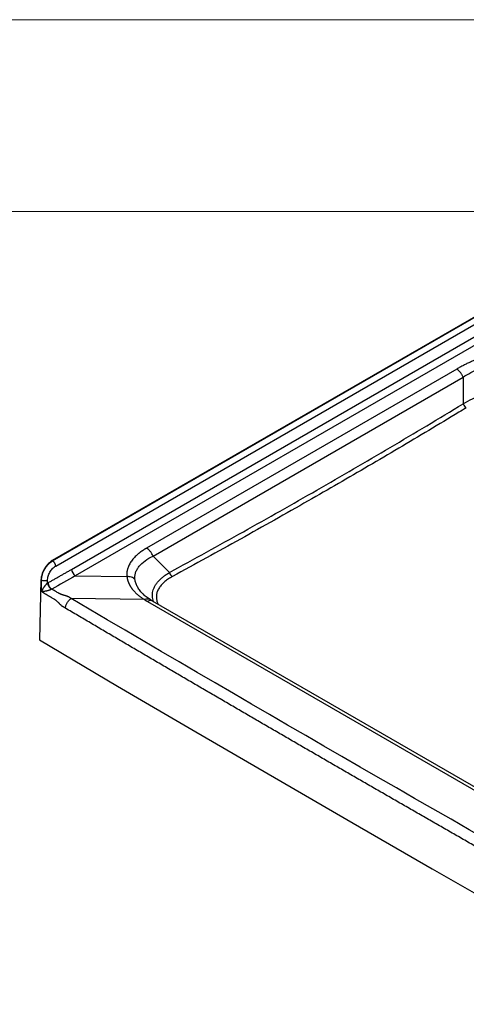
# Model space of a CAD drawing. Units: inches. Extents: x -60 to 126, y -53 to 75.
# Drawn here: x 67 to 88, y 29 to 75 of the extents above; entities that cross this region are included whole.
import ezdxf

# ---------------------------------------------------------------- set-up
doc = ezdxf.new("R2010")
doc.units = ezdxf.units.IN
doc.header["$MEASUREMENT"] = 0

msp = doc.modelspace()

# ---------------------------------------------------------------- linework, layer by layer
at = {"linetype": 'Continuous', "lineweight": 0}
for p, q in [((-60.153, 75.347), (125.868, 75.347)), ((-60.153, 66.371), (125.868, 66.371))]:
    msp.add_line(p, q, dxfattribs=at)
at = {"linetype": 'Continuous', "lineweight": 30}
for p, q in [((92.119, 63.609), (68.614, 50.041)), ((68.632, 50.03), (91.624, 63.303)), ((68.774, 49.789), (91.765, 63.062)), ((69.52, 49.634), (91.021, 62.046)), ((91.193, 61.748), (69.692, 49.336)), ((87.535, 59.003), (73.03, 50.629)), ((73.327, 50.254), (87.832, 58.628)), ((87.832, 58.628), (87.832, 57.377)), ((73.327, 50.254), (74.093, 49.488)), ((68.632, 50.03), (68.614, 50.041)), ((69.692, 49.336), (72.107, 49.299)), ((68.084, 49.138), (68.021, 46.33)), ((68.11, 49.123), (68.084, 49.138)), ((68.11, 48.592), (68.11, 49.123)), ((68.395, 48.994), (68.395, 49.122)), ((72.876, 48.467), (72.855, 48.486)), ((72.917, 48.43), (72.876, 48.467)), ((72.922, 48.218), (69.506, 48.27)), ((73.062, 48.133), (96.525, 34.588)), ((73.305, 48.152), (73.179, 48.228)), ((96.766, 34.608), (73.303, 48.153))]:
    msp.add_line(p, q, dxfattribs=at)
at = {"linetype": 'Continuous', "lineweight": 30, "flags": 128}
msp.add_lwpolyline([(68.021, 46.33), (71.673, 44.177), (75.335, 42.031), (79.009, 39.891), (82.694, 37.757), (86.39, 35.63), (90.097, 33.509), (93.814, 31.395), (97.543, 29.287)], dxfattribs=at)
at = {"linetype": 'Continuous', "lineweight": 30}
for centre, radius, start, end in [((88.198, 57.519), 0.392, 201.2677, 236.6845), ((69.906, 49.658), 0.387, 183.6128, 236.3872), ((74.454, 49.614), 0.383, 199.302, 235.5511)]:
    msp.add_arc(centre, radius, start, end, dxfattribs=at)
for points, knots in [([(91.193, 60.089), (91.178, 60.088), (91.147, 60.086), (91.1, 60.082), (91.054, 60.078), (91.008, 60.074), (90.961, 60.069), (90.914, 60.064), (90.868, 60.06), (90.821, 60.054), (90.774, 60.049), (90.728, 60.043), (90.681, 60.037), (90.634, 60.031), (90.587, 60.025), (90.54, 60.018), (90.494, 60.011), (90.447, 60.004), (90.4, 59.997), (90.353, 59.989), (90.306, 59.982), (90.259, 59.973), (90.212, 59.965), (90.165, 59.956), (90.119, 59.948), (90.072, 59.938), (90.025, 59.929), (89.978, 59.92), (89.931, 59.91), (89.885, 59.9), (89.838, 59.889), (89.791, 59.879), (89.745, 59.868), (89.698, 59.857), (89.652, 59.845), (89.605, 59.834), (89.559, 59.822), (89.512, 59.81), (89.466, 59.797), (89.42, 59.784), (89.374, 59.772), (89.316, 59.755), (89.245, 59.734), (89.163, 59.709), (89.081, 59.684), (88.999, 59.657), (88.916, 59.629), (88.834, 59.6), (88.752, 59.57), (88.669, 59.539), (88.587, 59.508), (88.505, 59.475), (88.422, 59.441), (88.34, 59.407), (88.259, 59.371), (88.177, 59.334), (88.095, 59.296), (88.014, 59.257), (87.933, 59.218), (87.853, 59.177), (87.773, 59.135), (87.693, 59.092), (87.614, 59.048), (87.561, 59.018), (87.535, 59.003)], [0, 0, 0, 0, 0.011136, 0.022301, 0.033496, 0.044721, 0.055975, 0.067258, 0.078572, 0.089915, 0.101288, 0.11269, 0.124122, 0.135583, 0.147074, 0.158595, 0.170145, 0.181724, 0.193333, 0.204972, 0.21664, 0.228337, 0.240064, 0.25182, 0.263606, 0.27542, 0.287265, 0.299138, 0.311041, 0.322974, 0.334935, 0.346926, 0.358946, 0.370996, 0.383074, 0.395182, 0.407319, 0.419486, 0.431681, 0.443906, 0.45616, 0.468443, 0.490402, 0.512572, 0.534952, 0.557542, 0.580342, 0.603353, 0.626573, 0.650002, 0.673642, 0.697491, 0.72155, 0.745818, 0.770295, 0.794982, 0.819877, 0.844982, 0.870296, 0.895819, 0.921552, 0.947493, 0.973643, 1, 1, 1, 1]), ([(87.832, 58.628), (88.063, 58.771), (88.309, 58.905), (88.83, 59.148), (89.105, 59.258), (89.681, 59.447), (89.982, 59.526), (90.603, 59.65), (90.922, 59.695), (91.246, 59.721)], [0, 0, 0, 0, 0.25, 0.25, 0.5, 0.5, 0.75, 0.75, 1, 1, 1, 1]), ([(87.832, 58.628), (87.817, 58.667), (87.799, 58.705), (87.756, 58.779), (87.732, 58.814), (87.681, 58.88), (87.653, 58.91), (87.595, 58.962), (87.565, 58.985), (87.535, 59.003)], [0, 0, 0, 0, 0.25, 0.25, 0.5, 0.5, 0.75, 0.75, 1, 1, 1, 1]), ([(87.832, 57.377), (87.975, 57.46), (88.123, 57.54), (88.429, 57.69), (88.588, 57.762), (88.834, 57.863), (88.918, 57.896), (89.045, 57.943), (89.088, 57.959), (89.174, 57.989), (89.218, 58.004), (89.436, 58.077), (89.615, 58.13), (89.979, 58.225), (90.166, 58.267), (90.452, 58.322), (90.548, 58.339), (90.694, 58.362), (90.743, 58.369), (90.841, 58.383), (90.891, 58.389), (91.137, 58.42), (91.334, 58.438), (91.731, 58.461), (91.931, 58.466), (92.231, 58.464), (92.332, 58.461), (92.482, 58.455), (92.533, 58.453), (92.633, 58.447), (92.684, 58.444), (92.935, 58.426), (93.132, 58.405), (93.521, 58.351), (93.712, 58.318), (94.088, 58.24), (94.273, 58.196), (94.501, 58.133), (94.546, 58.12), (94.637, 58.094), (94.682, 58.08), (94.816, 58.038), (94.904, 58.009), (95.164, 57.919), (95.331, 57.854), (95.656, 57.717), (95.813, 57.644), (96.116, 57.49), (96.263, 57.409), (96.405, 57.324)], [0, 0, 0, 0, 0.0625, 0.0625, 0.125, 0.125, 0.15625, 0.15625, 0.171875, 0.171875, 0.1875, 0.1875, 0.25, 0.25, 0.3125, 0.3125, 0.34375, 0.34375, 0.359375, 0.359375, 0.375, 0.375, 0.4375, 0.4375, 0.5, 0.5, 0.53125, 0.53125, 0.546875, 0.546875, 0.5625, 0.5625, 0.625, 0.625, 0.6875, 0.6875, 0.75, 0.75, 0.765625, 0.765625, 0.78125, 0.78125, 0.8125, 0.8125, 0.875, 0.875, 0.9375, 0.9375, 1, 1, 1, 1]), ([(74.093, 49.488), (75.248, 50.118), (76.402, 50.753), (78.704, 52.037), (79.852, 52.686), (82.142, 54), (83.284, 54.665), (85.562, 56.011), (86.698, 56.691), (87.832, 57.377)], [0, 0, 0, 0, 0.25, 0.25, 0.5, 0.5, 0.75, 0.75, 1, 1, 1, 1]), ([(87.982, 57.192), (87.865, 57.121), (87.281, 56.768), (85.76, 55.854), (83.414, 54.465), (80.478, 52.768), (77.42, 51.043), (75.298, 49.88), (74.237, 49.299)], [0, 0, 0, 0, 0.0257458, 0.1287294, 0.3346979, 0.540681, 0.770332, 1, 1, 1, 1]), ([(73.03, 50.629), (73.02, 50.624), (73.002, 50.613), (72.974, 50.597), (72.948, 50.581), (72.921, 50.564), (72.895, 50.548), (72.87, 50.531), (72.845, 50.514), (72.82, 50.498), (72.796, 50.481), (72.773, 50.464), (72.75, 50.447), (72.727, 50.431), (72.705, 50.414), (72.683, 50.397), (72.662, 50.38), (72.641, 50.363), (72.621, 50.346), (72.602, 50.329), (72.558, 50.291), (72.494, 50.231), (72.415, 50.147), (72.347, 50.064), (72.287, 49.98), (72.235, 49.895), (72.193, 49.811), (72.158, 49.726), (72.137, 49.656), (72.124, 49.603), (72.116, 49.565), (72.11, 49.527), (72.106, 49.489), (72.103, 49.451), (72.101, 49.413), (72.101, 49.375), (72.103, 49.337), (72.105, 49.312), (72.107, 49.299)], [0, 0, 0, 0, 0.01569, 0.031276, 0.046758, 0.062137, 0.07741, 0.092579, 0.107643, 0.122603, 0.137457, 0.152206, 0.166851, 0.181391, 0.195826, 0.210156, 0.224381, 0.2385, 0.252515, 0.266424, 0.280228, 0.346237, 0.410643, 0.473438, 0.534615, 0.594905, 0.654391, 0.713067, 0.770926, 0.796435, 0.821931, 0.847415, 0.872884, 0.898339, 0.923778, 0.949202, 0.974609, 1, 1, 1, 1]), ([(72.484, 49.165), (72.478, 49.219), (72.478, 49.273), (72.488, 49.379), (72.499, 49.432), (72.533, 49.535), (72.555, 49.586), (72.61, 49.684), (72.642, 49.732), (72.755, 49.872), (72.849, 49.958), (73.067, 50.117), (73.191, 50.189), (73.327, 50.254)], [0, 0, 0, 0, 0.125, 0.125, 0.25, 0.25, 0.375, 0.375, 0.5, 0.5, 0.75, 0.75, 1, 1, 1, 1]), ([(73.327, 50.254), (73.31, 50.292), (73.276, 50.369), (73.203, 50.476), (73.119, 50.568), (73.059, 50.609), (73.03, 50.629)], [0, 0, 0, 0, 0.245883, 0.5, 0.754117, 1, 1, 1, 1]), ([(68.614, 50.041), (68.585, 50.022), (68.525, 49.984), (68.439, 49.908), (68.357, 49.818), (68.282, 49.718), (68.217, 49.608), (68.163, 49.495), (68.122, 49.378), (68.092, 49.257), (68.087, 49.18), (68.084, 49.138)], [0, 0, 0, 0, 0.1076635, 0.218447, 0.326109, 0.4368936, 0.5445515, 0.6553333, 0.7629844, 0.8737579, 1, 1, 1, 1]), ([(68.11, 49.123), (68.11, 49.128), (68.111, 49.138), (68.111, 49.154), (68.112, 49.171), (68.114, 49.189), (68.115, 49.208), (68.118, 49.229), (68.121, 49.251), (68.125, 49.274), (68.13, 49.299), (68.136, 49.325), (68.143, 49.352), (68.156, 49.399), (68.177, 49.461), (68.207, 49.533), (68.236, 49.592), (68.262, 49.639), (68.286, 49.679), (68.309, 49.715), (68.333, 49.749), (68.358, 49.782), (68.382, 49.813), (68.408, 49.842), (68.433, 49.87), (68.458, 49.896), (68.484, 49.92), (68.509, 49.943), (68.534, 49.963), (68.559, 49.983), (68.584, 50), (68.608, 50.016), (68.624, 50.025), (68.632, 50.03)], [0, 0, 0, 0, 0.015033, 0.031122, 0.048266, 0.066465, 0.08572, 0.106031, 0.127396, 0.149817, 0.173294, 0.197826, 0.223413, 0.250055, 0.329459, 0.397591, 0.454446, 0.500021, 0.537646, 0.574658, 0.611057, 0.646842, 0.682014, 0.716572, 0.750518, 0.783849, 0.816568, 0.848673, 0.880165, 0.911044, 0.941309, 0.970961, 1, 1, 1, 1]), ([(68.395, 49.122), (68.395, 49.181), (68.405, 49.246), (68.442, 49.376), (68.47, 49.442), (68.54, 49.565), (68.582, 49.623), (68.674, 49.72), (68.724, 49.761), (68.774, 49.789)], [0, 0, 0, 0, 0.25, 0.25, 0.5, 0.5, 0.75, 0.75, 1, 1, 1, 1]), ([(68.774, 49.789), (68.772, 49.811), (68.768, 49.844), (68.75, 49.891), (68.732, 49.927), (68.71, 49.96), (68.677, 49.999), (68.65, 50.018), (68.632, 50.03)], [0, 0, 0, 0, 0.238395, 0.366754, 0.498017, 0.629568, 0.758758, 1, 1, 1, 1]), ([(68.423, 49.011), (68.469, 49.036), (68.56, 49.087), (68.697, 49.165), (68.834, 49.242), (68.971, 49.32), (69.108, 49.398), (69.245, 49.476), (69.383, 49.555), (69.474, 49.607), (69.52, 49.634)], [0, 0, 0, 0, 0.12504, 0.250067, 0.375083, 0.500087, 0.62508, 0.750063, 0.875036, 1, 1, 1, 1]), ([(72.107, 49.299), (72.107, 49.293), (72.109, 49.28), (72.111, 49.261), (72.114, 49.242), (72.118, 49.222), (72.122, 49.203), (72.126, 49.184), (72.13, 49.165), (72.135, 49.145), (72.141, 49.126), (72.147, 49.107), (72.153, 49.088), (72.159, 49.068), (72.166, 49.049), (72.174, 49.03), (72.181, 49.011), (72.19, 48.992), (72.198, 48.972), (72.207, 48.953), (72.217, 48.934), (72.227, 48.915), (72.237, 48.896), (72.248, 48.877), (72.259, 48.858), (72.27, 48.839), (72.282, 48.82), (72.294, 48.801), (72.307, 48.782), (72.32, 48.764), (72.337, 48.74), (72.359, 48.711), (72.386, 48.677), (72.414, 48.644), (72.444, 48.61), (72.476, 48.576), (72.509, 48.543), (72.543, 48.51), (72.579, 48.476), (72.617, 48.443), (72.656, 48.41), (72.696, 48.378), (72.739, 48.345), (72.782, 48.313), (72.827, 48.281), (72.874, 48.249), (72.906, 48.229), (72.922, 48.218)], [0, 0, 0, 0, 0.01569, 0.031424, 0.047201, 0.063022, 0.078885, 0.09479, 0.110738, 0.126728, 0.142761, 0.158836, 0.174953, 0.191113, 0.207315, 0.22356, 0.239847, 0.256176, 0.272547, 0.28896, 0.305415, 0.321912, 0.338451, 0.355031, 0.371654, 0.388318, 0.405024, 0.421772, 0.438561, 0.455392, 0.472265, 0.50294, 0.533924, 0.565217, 0.596818, 0.628728, 0.660946, 0.693471, 0.726304, 0.759443, 0.79289, 0.826643, 0.860702, 0.895068, 0.92974, 0.964718, 1, 1, 1, 1]), ([(72.484, 49.165), (72.46, 49.185), (72.412, 49.226), (72.319, 49.269), (72.215, 49.296), (72.143, 49.298), (72.107, 49.299)], [0, 0, 0, 0, 0.244363, 0.496393, 0.750293, 1, 1, 1, 1]), ([(73.355, 48.122), (73.346, 48.147), (73.322, 48.21), (73.302, 48.313), (73.295, 48.432), (73.307, 48.556), (73.339, 48.682), (73.393, 48.811), (73.468, 48.938), (73.562, 49.06), (73.673, 49.176), (73.797, 49.285), (73.936, 49.39), (74.041, 49.455), (74.093, 49.488)], [0, 0, 0, 0, 0.051115, 0.12977, 0.210198, 0.291249, 0.378648, 0.466823, 0.557365, 0.648679, 0.735141, 0.82217, 0.910834, 1, 1, 1, 1]), ([(74.237, 49.299), (74.173, 49.262), (74.044, 49.187), (73.877, 49.062), (73.733, 48.927), (73.618, 48.781), (73.535, 48.627), (73.489, 48.473), (73.478, 48.322), (73.499, 48.177), (73.531, 48.069), (73.563, 48.01), (73.57, 47.999)], [0, 0, 0, 0, 0.111869, 0.223994, 0.335758, 0.448452, 0.561557, 0.674155, 0.774204, 0.874618, 0.974688, 1, 1, 1, 1]), ([(68.395, 49.122), (68.375, 49.113), (68.344, 49.1), (68.293, 49.091), (68.252, 49.089), (68.211, 49.092), (68.16, 49.1), (68.13, 49.114), (68.11, 49.123)], [0, 0, 0, 0, 0.239299, 0.36826, 0.500002, 0.631742, 0.760699, 1, 1, 1, 1]), ([(68.11, 48.592), (68.112, 48.596), (68.115, 48.603), (68.121, 48.615), (68.128, 48.628), (68.135, 48.643), (68.145, 48.663), (68.161, 48.692), (68.182, 48.728), (68.206, 48.766), (68.229, 48.801), (68.25, 48.831), (68.271, 48.859), (68.289, 48.883), (68.307, 48.904), (68.322, 48.923), (68.338, 48.94), (68.35, 48.953), (68.361, 48.964), (68.37, 48.973), (68.379, 48.98), (68.387, 48.987), (68.392, 48.992), (68.395, 48.994)], [0, 0, 0, 0, 0.030711, 0.063592, 0.098654, 0.135907, 0.180388, 0.256802, 0.363768, 0.458204, 0.542229, 0.615251, 0.679303, 0.736517, 0.782909, 0.825367, 0.864024, 0.899071, 0.921084, 0.942071, 0.962136, 0.981399, 1, 1, 1, 1]), ([(68.395, 48.994), (68.398, 48.996), (68.404, 49), (68.413, 49.005), (68.42, 49.009), (68.423, 49.011)], [0, 0, 0, 0, 0.333414, 0.66667, 1, 1, 1, 1]), ([(68.395, 48.994), (68.399, 48.968), (68.408, 48.914), (68.453, 48.826), (68.514, 48.748), (68.559, 48.716), (68.581, 48.701)], [0, 0, 0, 0, 0.240564, 0.5, 0.759435, 1, 1, 1, 1]), ([(68.423, 49.011), (68.423, 48.999), (68.424, 48.986), (68.428, 48.958), (68.431, 48.944), (68.44, 48.914), (68.445, 48.899), (68.458, 48.869), (68.465, 48.854), (68.482, 48.825), (68.491, 48.81), (68.511, 48.784), (68.521, 48.772), (68.542, 48.75), (68.553, 48.74), (68.574, 48.723), (68.585, 48.716), (68.595, 48.709)], [0, 0, 0, 0, 0.125, 0.125, 0.25, 0.25, 0.375, 0.375, 0.5, 0.5, 0.625, 0.625, 0.75, 0.75, 0.875, 0.875, 1, 1, 1, 1]), ([(72.855, 48.486), (72.848, 48.493), (72.784, 48.551), (72.691, 48.667), (72.585, 48.833), (72.513, 48.998), (72.494, 49.11), (72.484, 49.165)], [0, 0, 0, 0, 0.031835, 0.288032, 0.530063, 0.766913, 1, 1, 1, 1]), ([(68.581, 48.701), (68.58, 48.7), (68.576, 48.698), (68.571, 48.695), (68.566, 48.692), (68.56, 48.688), (68.554, 48.685), (68.548, 48.682), (68.542, 48.679), (68.535, 48.676), (68.524, 48.672), (68.508, 48.665), (68.487, 48.657), (68.463, 48.65), (68.437, 48.642), (68.408, 48.634), (68.374, 48.626), (68.338, 48.619), (68.298, 48.612), (68.255, 48.605), (68.215, 48.6), (68.184, 48.597), (68.158, 48.595), (68.135, 48.593), (68.118, 48.592), (68.11, 48.592)], [0, 0, 0, 0, 0.0113243, 0.0227247, 0.034234, 0.0458837, 0.057704, 0.0697239, 0.0819705, 0.0944697, 0.1072454, 0.1430747, 0.1821127, 0.2246454, 0.2708828, 0.3277721, 0.3912885, 0.4636044, 0.5468003, 0.6402411, 0.7460538, 0.819822, 0.8656231, 0.9370172, 1, 1, 1, 1]), ([(69.231, 47.817), (69.215, 47.826), (69.187, 47.842), (69.155, 47.861), (69.134, 47.874), (69.116, 47.884), (69.096, 47.896), (69.065, 47.919), (69.033, 47.948), (68.997, 47.982), (68.974, 48.006), (68.952, 48.028), (68.93, 48.052), (68.899, 48.084), (68.865, 48.117), (68.834, 48.146), (68.806, 48.17), (68.784, 48.185), (68.768, 48.196), (68.756, 48.203), (68.742, 48.211), (68.715, 48.227), (68.672, 48.253), (68.607, 48.292), (68.49, 48.362), (68.323, 48.463), (68.181, 48.549), (68.11, 48.592)], [0, 0, 0, 0, 0.042569, 0.071545, 0.085204, 0.098321, 0.118327, 0.137551, 0.182003, 0.206796, 0.236712, 0.247914, 0.267746, 0.301425, 0.334522, 0.36272, 0.387677, 0.410857, 0.419906, 0.431985, 0.442918, 0.454268, 0.503937, 0.55656, 0.626209, 0.812383, 1, 1, 1, 1]), ([(69.506, 48.27), (69.479, 48.285), (69.442, 48.307), (69.403, 48.33), (69.389, 48.339), (69.382, 48.342), (69.375, 48.346), (69.366, 48.351), (69.355, 48.356), (69.34, 48.363), (69.321, 48.371), (69.296, 48.379), (69.267, 48.389), (69.232, 48.4), (69.192, 48.411), (69.152, 48.423), (69.111, 48.434), (69.075, 48.445), (69.045, 48.455), (69.02, 48.464), (68.999, 48.473), (68.981, 48.481), (68.967, 48.488), (68.957, 48.494), (68.945, 48.5), (68.937, 48.505), (68.931, 48.509), (68.931, 48.509), (68.931, 48.509), (68.931, 48.509), (68.931, 48.509), (68.931, 48.509), (68.931, 48.509), (68.931, 48.509), (68.931, 48.509), (68.93, 48.509), (68.93, 48.51), (68.928, 48.51), (68.925, 48.512), (68.92, 48.515), (68.907, 48.523), (68.869, 48.546), (68.764, 48.608), (68.666, 48.667), (68.595, 48.709)], [0, 0, 0, 0, 0.094067, 0.133456, 0.14116, 0.145325, 0.156153, 0.166167, 0.175631, 0.191117, 0.213357, 0.235836, 0.263142, 0.299528, 0.333779, 0.373142, 0.413039, 0.447159, 0.475915, 0.499687, 0.520181, 0.540218, 0.557375, 0.565964, 0.576301, 0.59709, 0.597092, 0.597093, 0.597096, 0.597101, 0.597112, 0.597134, 0.597177, 0.597264, 0.597437, 0.597785, 0.598483, 0.599889, 0.602741, 0.60861, 0.621037, 0.64857, 0.744946, 1, 1, 1, 1]), ([(73.188, 48.223), (73.125, 48.265), (73, 48.349), (72.902, 48.44), (72.854, 48.486)], [0, 0, 0, 0, 0.503479, 1, 1, 1, 1]), ([(69.231, 47.817), (69.232, 47.835), (69.234, 47.875), (69.25, 47.939), (69.275, 48.007), (69.311, 48.075), (69.354, 48.139), (69.403, 48.194), (69.454, 48.239), (69.489, 48.26), (69.506, 48.27)], [0, 0, 0, 0, 0.113947, 0.235368, 0.362634, 0.493499, 0.625308, 0.755281, 0.880862, 1, 1, 1, 1]), ([(72.922, 48.218), (72.953, 48.231), (73.015, 48.256), (73.1, 48.258), (73.157, 48.247), (73.178, 48.228), (73.18, 48.226)], [0, 0, 0, 0, 0.3172578, 0.6446501, 0.9720454, 1, 1, 1, 1]), ([(72.922, 48.218), (72.93, 48.214), (72.945, 48.204), (72.967, 48.19), (72.991, 48.176), (73.014, 48.161), (73.038, 48.147), (73.054, 48.138), (73.062, 48.133)], [0, 0, 0, 0, 0.163702, 0.328593, 0.49467, 0.661932, 0.830377, 1, 1, 1, 1]), ([(73.303, 48.152), (73.281, 48.162), (73.236, 48.181), (73.152, 48.174), (73.092, 48.147), (73.062, 48.133)], [0, 0, 0, 0, 0.327544, 0.663768, 1, 1, 1, 1]), ([(96.404, 32.13), (96.205, 32.242), (95.806, 32.468), (95.208, 32.806), (94.611, 33.144), (94.014, 33.483), (93.417, 33.821), (92.82, 34.16), (92.224, 34.499), (91.628, 34.838), (91.033, 35.177), (90.438, 35.517), (89.843, 35.856), (89.248, 36.196), (88.654, 36.535), (88.06, 36.875), (87.467, 37.215), (86.874, 37.555), (86.281, 37.895), (85.688, 38.236), (85.096, 38.576), (84.504, 38.917), (83.912, 39.257), (83.321, 39.598), (82.73, 39.939), (82.14, 40.28), (81.55, 40.621), (80.96, 40.963), (80.37, 41.304), (79.781, 41.646), (79.192, 41.988), (78.603, 42.329), (78.015, 42.671), (77.427, 43.014), (76.839, 43.356), (76.252, 43.698), (75.665, 44.041), (75.079, 44.383), (74.492, 44.726), (73.906, 45.069), (73.321, 45.412), (72.735, 45.755), (72.151, 46.098), (71.566, 46.442), (70.982, 46.785), (70.398, 47.129), (69.814, 47.473), (69.425, 47.702), (69.231, 47.817)], [0, 0, 0, 0, 0.021777, 0.043553, 0.065326, 0.087098, 0.108869, 0.130638, 0.152405, 0.17417, 0.195934, 0.217696, 0.239456, 0.261214, 0.282971, 0.304726, 0.32648, 0.348232, 0.369982, 0.39173, 0.413477, 0.435222, 0.456965, 0.478707, 0.500447, 0.522185, 0.543922, 0.565657, 0.58739, 0.609122, 0.630851, 0.65258, 0.674306, 0.696031, 0.717754, 0.739475, 0.761195, 0.782913, 0.804629, 0.826344, 0.848057, 0.869768, 0.891478, 0.913185, 0.934892, 0.956596, 0.978299, 1, 1, 1, 1])]:
    msp.add_open_spline(points, degree=3, knots=knots, dxfattribs=at)
for points in [[(69.692, 49.336), (69.326, 49.124), (68.961, 48.915), (68.595, 48.709)], [(68.595, 48.709), (68.59, 48.707), (68.586, 48.704), (68.581, 48.701)], [(96.673, 32.586), (87.518, 37.759), (78.461, 42.988), (69.506, 48.27)]]:
    msp.add_open_spline(points, degree=3, dxfattribs=at)

doc.saveas('drawing.dxf')
